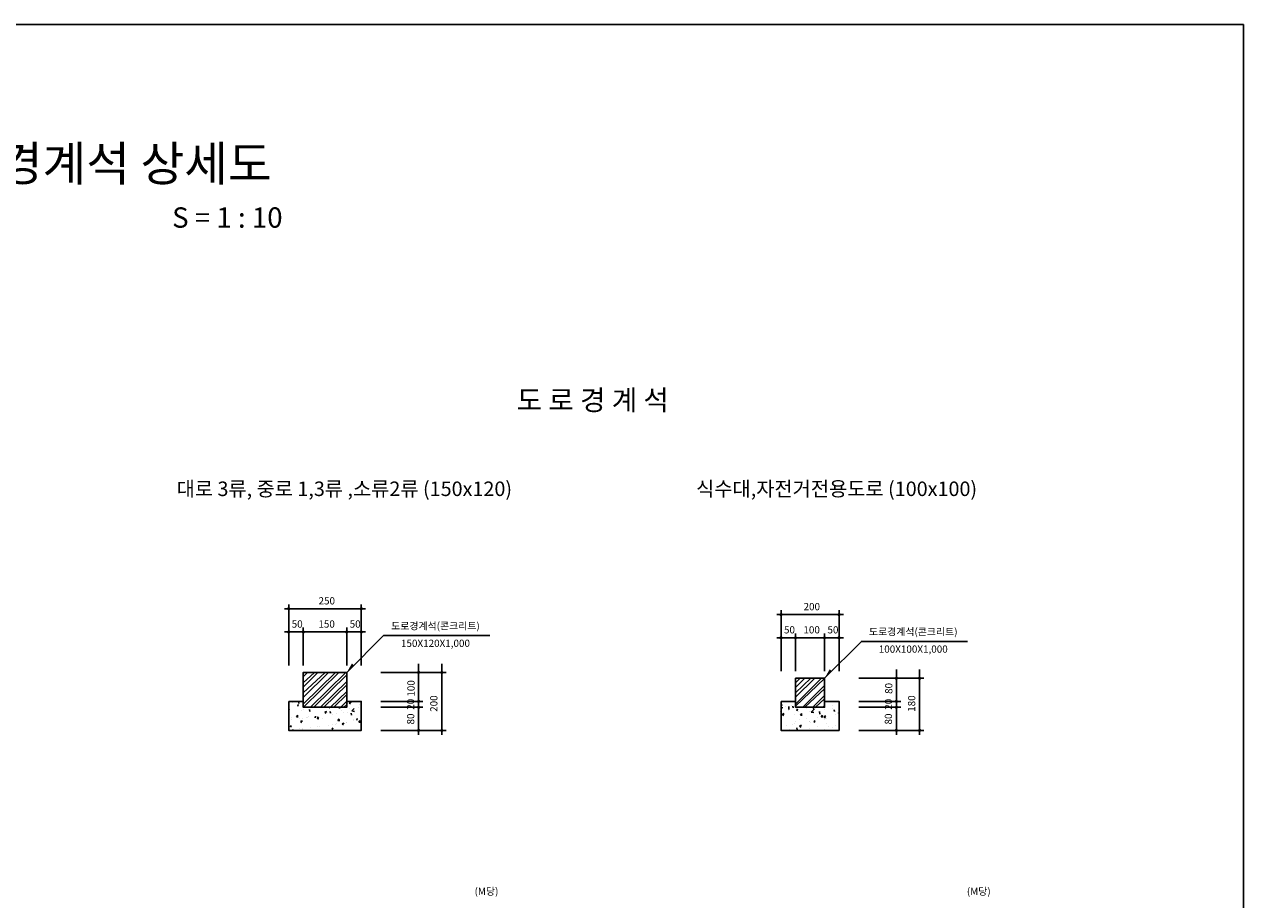
# Model space of a CAD drawing. Units: feet. Extents: x 174596577 to 174604987, y 181237095 to 181243035.
# Drawn here: x 174600782 to 174604987, y 181240017 to 181243035 of the extents above; entities that cross this region are included whole.
import ezdxf
from ezdxf.enums import TextEntityAlignment as Align

# ---------------------------------------------------------------- set-up
doc = ezdxf.new("R2010")
doc.units = ezdxf.units.FT
doc.header["$LTSCALE"] = 100
doc.header["$MEASUREMENT"] = 0
for name, color, linetype in [('_DIM', 1, 'Continuous'), ('LINE1', 1, 'Continuous'), ('LINE2', 3, 'Continuous'), ('SHEET_TEXT', 7, 'Continuous'), ('TXT1', 2, 'Continuous'), ('TXT2', 4, 'Continuous'), ('TXT3', 6, 'Continuous')]:
    doc.layers.add(name, color=color, linetype=linetype)
doc.styles.add('바른돋움 1', font='txt')
doc.styles.add('바른돋움 3', font='txt')

# ---------------------------------------------------------------- blocks, each defined once
blk = doc.blocks.new('arw1')
at = {"color": 7}
blk.add_solid([(0, 0), (2.897777478867205, 0.7764571353075623), (2.897777478867205, 0)], dxfattribs=at)

msp = doc.modelspace()

# ---------------------------------------------------------------- hatches: boundary and pattern name
at = {"layer": 'LINE1'}
h = msp.add_hatch(dxfattribs=at)
h.set_pattern_fill('STEEL', scale=200, style=0)
h.set_pattern_definition([(45, (-2023.121102392673, -97.79980328679085), (-17.67766952966369, 17.67766952966369), []), (45, (-2023.121102392673, -85.29980328679085), (-17.67766952966369, 17.67766952966369), [])])
h.paths.add_polyline_path([(174601744.118687, 181240730.0340407), (174601744.118687, 181240680.0340407), (174601894.118687, 181240680.0340407), (174601894.118687, 181240800.0340407), (174601744.118687, 181240800.0340407)])
h = msp.add_hatch(dxfattribs=at)
h.set_pattern_fill('STEEL', scale=200, style=0)
h.set_pattern_definition([(45, (-325.3138112425804, -97.79980328679085), (-17.67766952966369, 17.67766952966369), []), (45, (-325.3138112425804, -85.29980328679085), (-17.67766952966369, 17.67766952966369), [])])
h.paths.add_polyline_path([(174603441.9259782, 181240730.0340407), (174603441.9259782, 181240680.0340407), (174603541.9259782, 181240680.0340407), (174603541.9259782, 181240780.0340407), (174603441.9259782, 181240780.0340407)])
h = msp.add_hatch(dxfattribs=at)
h.set_pattern_fill('AR-CONC', scale=10, style=0)
h.set_pattern_definition([(49.99999999999999, (-116.3195664584637, 0), (71.72601826007535, -6.275213498259511), [7.5, -82.5]), (355, (-116.3195664584637, 0), (-13.8751333613, 75.21921337000119), [6, -66]), (100.4513999999999, (-110.3423984584638, -0.522934), (57.85093817140216, 68.94395420609536), [6.374019, -70.11421119999999]), (46.18420000000001, (-116.3195664584637, 20), (106.7241048625644, -16.55190143290181), [11.25, -123.75]), (96.63559999999998, (-107.4258919584636, 18.6206693), (93.46627055487033, 97.41178709004417), [9.561028799999992, -105.1712999999999]), (351.1842, (-116.3195664584637, 20), (93.46619451336272, 97.41186009253246), [9, -99]), (21, (-106.3195664584637, 15), (59.69070521184616, -40.26188906653388), [7.5, -82.5]), (326.0000000000001, (-106.3195664584637, 15), (24.33153319215817, 72.5150045046853), [6, -66]), (71.4514, (-101.3453431584637, 11.6448394), (84.02226285814899, 32.25304967099524), [6.374019000000001, -70.1142112]), (37.50000000000001, (-116.3195664584637, 0), (1.215985531729067, 33.28938538313115), [0, -65.19999999999999, 0, -67, 0, -66.25]), (7.499999999999999, (-116.3195664584637, 0), (26.30695374421486, 39.44117118823603), [0, -38.2, 0, -63.7, 0, -25.25]), (327.5, (-138.6195664584636, 0), (53.38224361724091, -2.25548717343798), [0, -25, 0, -78, 0, -103.5]), (317.5, (-148.6195664584636, 0), (58.31861693423862, 10.01049823323176), [0, -32.5, 0, -51.8, 0, -73.5])])
h.paths.add_polyline_path([(174601944.118687, 181240700.0340406), (174601894.118687, 181240700.0340407), (174601894.118687, 181240680.0340406), (174601744.118687, 181240680.0340407), (174601744.118687, 181240700.0340407), (174601694.118687, 181240700.0340407), (174601694.1186871, 181240600.0340407), (174601944.118687, 181240600.0340406)])
h = msp.add_hatch(dxfattribs=at)
h.set_pattern_fill('AR-CONC', scale=10, style=0)
h.set_pattern_definition([(50, (0, 0), (71.72601826007535, -6.275213498259511), [7.5, -82.5]), (355, (0, 0), (-13.8751333613, 75.21921337000119), [6, -66]), (100.4514, (5.977168000000001, -0.522934), (57.85093817140216, 68.94395420609536), [6.374019000000001, -70.1142112]), (46.18420000000001, (0, 20), (106.7241048625644, -16.55190143290181), [11.25, -123.75]), (96.6356, (8.8936745, 18.6206693), (93.46627055487033, 97.41178709004417), [9.561028799999999, -105.1713]), (351.1842, (0, 20), (93.46619451336272, 97.41186009253246), [9, -99]), (21, (10, 15), (59.69070521184616, -40.26188906653388), [7.5, -82.5]), (326.0000000000001, (10, 15), (24.33153319215817, 72.5150045046853), [6, -66]), (71.4514, (14.9742233, 11.6448394), (84.02226285814899, 32.25304967099524), [6.374019000000001, -70.1142112]), (37.50000000000001, (0, 0), (1.215985531729067, 33.28938538313115), [0, -65.19999999999999, 0, -67, 0, -66.25]), (7.499999999999999, (0, 0), (26.30695374421486, 39.44117118823603), [0, -38.2, 0, -63.7, 0, -25.25]), (327.5, (-22.3, 0), (53.38224361724091, -2.25548717343798), [0, -25, 0, -78, 0, -103.5]), (317.5, (-32.3, 0), (58.31861693423862, 10.01049823323176), [0, -32.5, 0, -51.8, 0, -73.5])])
h.paths.add_polyline_path([(174603591.9259782, 181240700.0340406), (174603541.9259782, 181240700.0340407), (174603541.9259782, 181240680.0340406), (174603441.9259782, 181240680.0340406), (174603441.9259781, 181240700.0340406), (174603391.9259782, 181240700.0340407), (174603391.9259782, 181240600.0340406), (174603591.9259782, 181240600.0340407)])

# ---------------------------------------------------------------- linework, layer by layer
msp.add_lwpolyline([(174604987.3199954, 181243034.5289023), (174596577.3199954, 181243034.5289023), (174596577.3199954, 181237094.5289023), (174604987.3199954, 181237094.5289023)], close=True)
at = {"layer": '_DIM', "color": 7}
for points in [[(174601894.118687, 181240800.0340407), (174602021.3979076, 181240927.3132613), (174602387.429737, 181240927.3132613)], [(174603541.9259782, 181240780.0340407), (174603669.2051988, 181240907.3132613), (174604035.2370282, 181240907.3132613)]]:
    msp.add_lwpolyline(points, dxfattribs=at)
at = {"layer": 'LINE1', "color": 7}
for p, q in [((174601709.1186716, 181241019.5652055), (174601679.1187025, 181241019.5652055)), ((174601694.118687, 181241004.565221), (174601694.118687, 181241034.5651901)), ((174601694.118687, 181240824.2672316), (174601694.118687, 181241029.5652055)), ((174601694.118687, 181241019.5652055), (174601944.118687, 181241019.5652055)), ((174601959.1186716, 181241019.5652055), (174601929.1187025, 181241019.5652055)), ((174601944.118687, 181241004.565221), (174601944.118687, 181241034.5651901)), ((174601944.118687, 181240824.2672316), (174601944.118687, 181241029.5652055)), ((174603391.9259782, 181240984.565221), (174603391.9259782, 181241014.5651901)), ((174603391.9259782, 181240804.2672316), (174603391.9259782, 181241009.5652055)), ((174603591.9259782, 181240984.565221), (174603591.9259782, 181241014.5651901)), ((174603591.9259782, 181240804.2672316), (174603591.9259782, 181241009.5652055)), ((174603406.9259627, 181240999.5652055), (174603376.9259936, 181240999.5652055)), ((174603391.9259782, 181240999.5652055), (174603591.9259782, 181240999.5652055)), ((174603606.9259627, 181240999.5652055), (174603576.9259936, 181240999.5652055)), ((174601709.1186716, 181240939.5652055), (174601679.1187025, 181240939.5652055)), ((174601694.118687, 181240924.565221), (174601694.118687, 181240954.5651901)), ((174601694.118687, 181240939.5652055), (174601744.118687, 181240939.5652055)), ((174601744.1186716, 181240939.5652055), (174601729.1187025, 181240939.5652055)), ((174601744.118687, 181240924.565221), (174601744.118687, 181240954.5651901)), ((174601744.118687, 181240824.2672316), (174601744.118687, 181240949.5652055)), ((174601744.118687, 181240939.5652055), (174601894.118687, 181240939.5652055)), ((174601894.118687, 181240924.565221), (174601894.118687, 181240954.5651901)), ((174601894.118687, 181240824.2672316), (174601894.118687, 181240949.5652055)), ((174601894.118687, 181240939.5652055), (174601944.118687, 181240939.5652055)), ((174601909.1186716, 181240939.5652055), (174601894.1187025, 181240939.5652055)), ((174601959.1186716, 181240939.5652055), (174601929.1187025, 181240939.5652055)), ((174601944.118687, 181240924.565221), (174601944.118687, 181240954.5651901)), ((174601944.118687, 181240824.2672316), (174601944.118687, 181240949.5652055)), ((174603391.9259782, 181240904.565221), (174603391.9259782, 181240934.5651901)), ((174603441.9259782, 181240904.565221), (174603441.9259782, 181240934.5651901)), ((174603441.9259782, 181240804.2672316), (174603441.9259782, 181240929.5652055)), ((174603541.9259782, 181240904.565221), (174603541.9259782, 181240934.5651901)), ((174603541.9259782, 181240804.2672316), (174603541.9259782, 181240929.5652055)), ((174603591.9259782, 181240904.565221), (174603591.9259782, 181240934.5651901)), ((174603591.9259782, 181240804.2672316), (174603591.9259782, 181240929.5652055)), ((174603406.9259627, 181240919.5652055), (174603376.9259936, 181240919.5652055)), ((174603391.9259782, 181240919.5652055), (174603441.9259782, 181240919.5652055)), ((174603441.9259627, 181240919.5652055), (174603426.9259936, 181240919.5652055)), ((174603441.9259782, 181240919.5652055), (174603541.9259782, 181240919.5652055)), ((174603541.9259782, 181240919.5652055), (174603591.9259782, 181240919.5652055)), ((174603556.9259627, 181240919.5652055), (174603541.9259936, 181240919.5652055)), ((174603606.9259627, 181240919.5652055), (174603576.9259936, 181240919.5652055)), ((174602011.9382994, 181240800.0340407), (174602231.9382994, 181240800.0340407)), ((174602011.9382994, 181240800.0340407), (174602151.9382994, 181240800.0340407)), ((174602156.938284, 181240800.0340407), (174602126.9383148, 181240800.0340407)), ((174602141.9382994, 181240700.0340407), (174602141.9382994, 181240830.0340407)), ((174602141.9382994, 181240785.0340561), (174602141.9382994, 181240815.0340252)), ((174602236.938284, 181240800.0340407), (174602206.9383148, 181240800.0340407)), ((174602221.9382994, 181240600.0340407), (174602221.9382994, 181240830.0340407)), ((174602221.9382994, 181240785.0340561), (174602221.9382994, 181240815.0340252)), ((174603789.7455905, 181240700.0340407), (174603789.7455905, 181240810.0340407)), ((174603869.7455905, 181240600.0340407), (174603869.7455905, 181240810.0340407)), ((174603659.7455905, 181240780.0340407), (174603879.7455905, 181240780.0340407)), ((174603659.7455905, 181240780.0340407), (174603799.7455905, 181240780.0340407)), ((174603804.7455751, 181240780.0340407), (174603774.745606, 181240780.0340407)), ((174603789.7455905, 181240765.0340561), (174603789.7455905, 181240795.0340252)), ((174603884.7455751, 181240780.0340407), (174603854.745606, 181240780.0340407)), ((174603869.7455905, 181240765.0340561), (174603869.7455905, 181240795.0340252)), ((174602011.9382993, 181240700.0340407), (174602151.9382993, 181240700.0340407)), ((174602011.9382991, 181240680.0340407), (174602151.9382991, 181240680.0340407)), ((174602156.9382838, 181240700.0340407), (174602126.9383147, 181240700.0340407)), ((174602156.9382838, 181240680.0340407), (174602126.9383147, 181240680.0340407)), ((174602141.9382994, 181240600.0340407), (174602141.9382994, 181240710.0340406)), ((174602141.9382993, 181240680.0340407), (174602141.9382993, 181240700.0340407)), ((174602141.9382993, 181240665.0340561), (174602141.9382993, 181240695.0340252)), ((174602141.9382994, 181240655.0340561), (174602141.9382994, 181240685.0340252)), ((174603659.7455904, 181240700.0340407), (174603799.7455904, 181240700.0340407)), ((174603659.7455903, 181240680.0340407), (174603799.7455903, 181240680.0340407)), ((174603804.745575, 181240700.0340407), (174603774.7456059, 181240700.0340407)), ((174603804.745575, 181240680.0340407), (174603774.7456059, 181240680.0340407)), ((174603789.7455905, 181240600.0340407), (174603789.7455905, 181240710.0340406)), ((174603789.7455904, 181240680.0340407), (174603789.7455904, 181240700.0340407)), ((174603789.7455904, 181240665.0340561), (174603789.7455904, 181240695.0340252)), ((174603789.7455905, 181240655.0340561), (174603789.7455905, 181240685.0340252)), ((174602237.1293002, 181240600.0340407), (174602011.9382994, 181240600.0340407)), ((174602156.938284, 181240600.0340407), (174602126.9383148, 181240600.0340407)), ((174602141.9382994, 181240585.0340561), (174602141.9382994, 181240615.0340252)), ((174602236.938284, 181240600.0340407), (174602206.9383148, 181240600.0340407)), ((174602221.9382994, 181240585.0340561), (174602221.9382994, 181240615.0340252)), ((174603884.9365914, 181240600.0340407), (174603659.7455905, 181240600.0340407)), ((174603804.7455751, 181240600.0340407), (174603774.745606, 181240600.0340407)), ((174603789.7455905, 181240585.0340561), (174603789.7455905, 181240615.0340252)), ((174603884.7455751, 181240600.0340407), (174603854.745606, 181240600.0340407)), ((174603869.7455905, 181240585.0340561), (174603869.7455905, 181240615.0340252))]:
    msp.add_line(p, q, dxfattribs=at)
at = {"layer": 'LINE1', "color": 7, "const_width": 5.499994335411097}
for points in [[(174601696.8686842, 181241019.5652055, -1), (174601691.3686899, 181241019.5652055, -1)], [(174601946.8686842, 181241019.5652055, -1), (174601941.3686899, 181241019.5652055, -1)], [(174603394.6759754, 181240999.5652055, -1), (174603389.175981, 181240999.5652055, -1)], [(174603594.6759754, 181240999.5652055, -1), (174603589.175981, 181240999.5652055, -1)], [(174601696.8686842, 181240939.5652055, -1), (174601691.3686899, 181240939.5652055, -1)], [(174601746.8686842, 181240939.5652055, -1), (174601741.3686899, 181240939.5652055, -1)], [(174601896.8686842, 181240939.5652055, -1), (174601891.3686899, 181240939.5652055, -1)], [(174601946.8686842, 181240939.5652055, -1), (174601941.3686899, 181240939.5652055, -1)], [(174603394.6759754, 181240919.5652055, -1), (174603389.175981, 181240919.5652055, -1)], [(174603444.6759754, 181240919.5652055, -1), (174603439.175981, 181240919.5652055, -1)], [(174603544.6759754, 181240919.5652055, -1), (174603539.175981, 181240919.5652055, -1)], [(174603594.6759754, 181240919.5652055, -1), (174603589.175981, 181240919.5652055, -1)], [(174602144.6882966, 181240800.0340407, -1), (174602139.1883022, 181240800.0340407, -1)], [(174602224.6882966, 181240800.0340407, -1), (174602219.1883022, 181240800.0340407, -1)], [(174603792.4955877, 181240780.0340407, -1), (174603786.9955934, 181240780.0340407, -1)], [(174603872.4955877, 181240780.0340407, -1), (174603866.9955934, 181240780.0340407, -1)], [(174602144.6882964, 181240700.0340407, -1), (174602139.1883021, 181240700.0340407, -1)], [(174602144.6882963, 181240680.0340407, -1), (174602139.188302, 181240680.0340407, -1)], [(174603792.4955876, 181240700.0340407, -1), (174603786.9955932, 181240700.0340407, -1)], [(174603792.4955875, 181240680.0340407, -1), (174603786.9955931, 181240680.0340407, -1)], [(174602144.6882966, 181240600.0340407, -1), (174602139.1883022, 181240600.0340407, -1)], [(174602224.6882966, 181240600.0340407, -1), (174602219.1883022, 181240600.0340407, -1)], [(174603792.4955877, 181240600.0340407, -1), (174603786.9955934, 181240600.0340407, -1)], [(174603872.4955877, 181240600.0340407, -1), (174603866.9955934, 181240600.0340407, -1)]]:
    msp.add_lwpolyline(points, format="xyb", close=True, dxfattribs=at)
at = {"layer": 'LINE2', "color": 7}
for points in [[(174601744.118687, 181240730.0340407), (174601744.118687, 181240680.0340407), (174601894.118687, 181240680.0340407), (174601894.118687, 181240800.0340407), (174601744.118687, 181240800.0340407), (174601744.118687, 181240730.0340407)], [(174603441.9259782, 181240730.0340407), (174603441.9259782, 181240680.0340407), (174603541.9259782, 181240680.0340407), (174603541.9259782, 181240780.0340407), (174603441.9259782, 181240780.0340407), (174603441.9259782, 181240730.0340407)], [(174601694.118687, 181240700.0340407), (174601694.118687, 181240600.0340407), (174601944.118687, 181240600.0340407), (174601944.118687, 181240700.0340407), (174601894.118687, 181240700.0340407)], [(174601694.118687, 181240700.0340407), (174601744.118687, 181240700.0340407)], [(174603391.9259782, 181240700.0340407), (174603391.9259782, 181240600.0340407), (174603591.9259782, 181240600.0340407), (174603591.9259782, 181240700.0340407), (174603541.9259782, 181240700.0340407)], [(174603391.9259782, 181240700.0340407), (174603441.9259782, 181240700.0340407)]]:
    msp.add_lwpolyline(points, dxfattribs=at)

# ---------------------------------------------------------------- block references
at = {"layer": '_DIM', "color": 7, "xscale": 11.99999998428958, "yscale": 12, "zscale": 12, "rotation": 45.00000010061824}
for p in [(174601894.118687, 181240800.0340407), (174603541.9259782, 181240780.0340407)]:
    msp.add_blockref('arw1', p, dxfattribs=at)

# ---------------------------------------------------------------- texts
at = {"layer": 'SHEET_TEXT', "color": 7, "style": '바른돋움 3'}
msp.add_text('L형측구 및 경계석 상세도', height=119.999999999942, dxfattribs=at).set_placement((174600782.3199954, 181242554.5289023), align=Align.MIDDLE_CENTER)
msp.add_text('S = 1 : 10', height=70.00000000000001, dxfattribs=at).set_placement((174601482.3199954, 181242359.5289023), align=Align.MIDDLE)
at = {"layer": 'TXT1', "color": 7, "style": '바른돋움 1'}
for s, p in [('250', (174601825.1813425, 181241047.0652055)), ('200', (174603497.9886336, 181241027.0652055)), ('50', (174601723.1663061, 181240967.0652055)), ('150', (174601824.705152, 181240967.0652055)), ('50', (174601923.1663061, 181240967.0652055)), ('50', (174603420.9735972, 181240947.0652055)), ('100', (174603497.5124432, 181240947.0652055)), ('50', (174603570.9735972, 181240947.0652055))]:
    msp.add_text(s, height=25, dxfattribs=at).set_placement(p, align=Align.MIDDLE_CENTER)
for s, p in [('도로경계석(콘크리트)', (174602200.1073725, 181240957.3132613)), ('도로경계석(콘크리트)', (174603847.9146637, 181240937.3132613)), ('150X120X1,000', (174602200.1073725, 181240897.3132613)), ('100X100X1,000', (174603847.9146637, 181240877.3132613))]:
    msp.add_text(s, height=25, dxfattribs=at).set_placement(p, align=Align.MIDDLE)
for s, p in [('100', (174602115.7086076, 181240744.9924682)), ('80', (174603763.5158988, 181240744.9924682)), ('200', (174602194.4382994, 181240692.6200794)), ('180', (174603842.2455905, 181240692.6200794)), ('20', (174602114.4382993, 181240690.2864484)), ('20', (174603762.2455904, 181240690.2864484)), ('80', (174602114.4382994, 181240639.5611895)), ('80', (174603762.2455905, 181240639.5611895))]:
    msp.add_text(s, height=25, rotation=90, dxfattribs=at).set_placement(p, align=Align.MIDDLE_CENTER)
at = {"layer": 'TXT1', "color": 7}
for p in [(174602319.7523068, 181240032.7745019), (174604017.5595979, 181240032.7745019)]:
    msp.add_text('  (M당)', height=25, dxfattribs=at).set_placement(p)
at = {"layer": 'TXT2', "color": 7, "style": '바른돋움 1'}
for s, p in [('대로 3류, 중로 1,3류 ,소류2류 (150x120)', (174601885.8812293, 181241433.3150921)), ('식수대,자전거전용도로 (100x100)', (174603583.6885204, 181241433.3150921))]:
    msp.add_text(s, height=50, dxfattribs=at).set_placement(p, align=Align.MIDDLE_CENTER)
at = {"layer": 'TXT3', "color": 7, "style": '바른돋움 1'}
msp.add_text('도 로 경 계 석', height=70, dxfattribs=at).set_placement((174602742.7745655, 181241738.8753336), align=Align.MIDDLE_CENTER)

doc.saveas('drawing.dxf')
